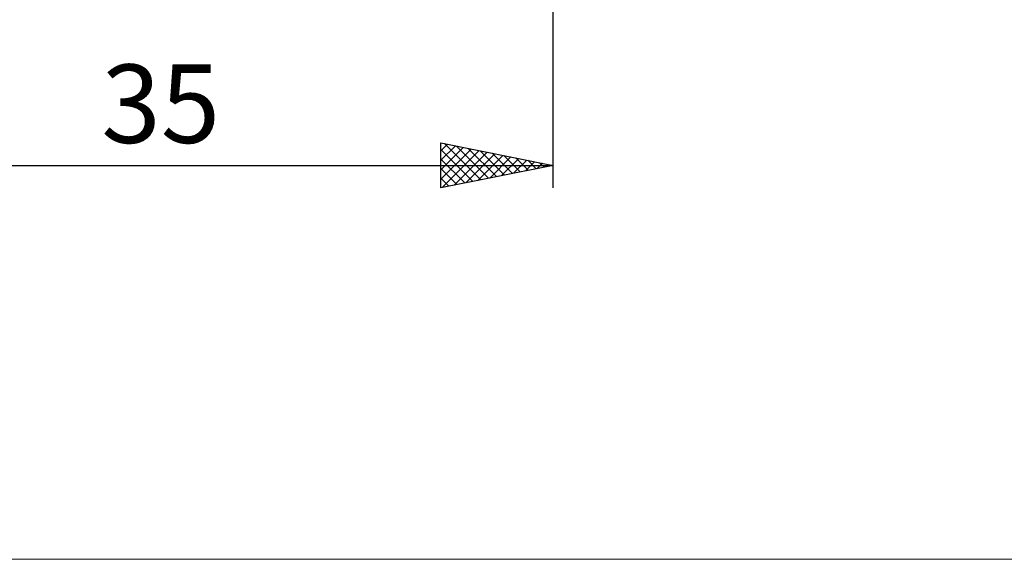
# Model space of a CAD drawing. Units: millimetres. Extents: x -26 to 187, y -39 to 55.
# Drawn here: x 66 to 110, y -39 to -15 of the extents above; entities that cross this region are included whole.
import ezdxf
from ezdxf.enums import TextEntityAlignment as Align

# ---------------------------------------------------------------- set-up
doc = ezdxf.new("R2010")
doc.units = ezdxf.units.MM
doc.header["$LTSCALE"] = 5.55
doc.layers.add('2', color=7, linetype='CONTINUOUS')
doc.layers.add('INFTOTAL', color=9, linetype='CONTINUOUS')
doc.styles.get("Standard").update_dxf_attribs({"font": 'Monospac821 BT'})

msp = doc.modelspace()

# ---------------------------------------------------------------- linework, layer by layer
at = {"layer": '2', "color": 7, "linetype": 'CONTINUOUS', "lineweight": 25}
for p, q in [((90, -22.762), (90, -0.463)), ((85, -22.762), (85, -20.762)), ((85, -20.762), (90, -21.762)), ((85, -21.11), (85.289, -20.82)), ((85, -21.534), (85.643, -20.891)), ((85, -21.958), (85.997, -20.962)), ((85, -22.383), (86.35, -21.033)), ((85, -21.059), (86.42, -22.479)), ((85.16, -20.794), (86.773, -22.408)), ((85.69, -20.901), (87.127, -22.337)), ((86.221, -21.007), (87.48, -22.266)), ((85, -21.483), (86.066, -22.549)), ((85.056, -22.751), (86.704, -21.103)), ((85.586, -22.645), (87.057, -21.174)), ((86.116, -22.539), (87.411, -21.245)), ((86.646, -22.433), (87.764, -21.315)), ((86.751, -21.113), (87.834, -22.196)), ((87.177, -22.327), (88.118, -21.386)), ((87.281, -21.219), (88.187, -22.125)), ((87.707, -22.221), (88.471, -21.457)), ((87.812, -21.325), (88.541, -22.054)), ((88.342, -21.431), (88.895, -21.984)), ((55, -21.762), (90, -21.762)), ((90, -21.762), (85, -22.762)), ((85, -21.907), (85.713, -22.62)), ((88.237, -22.115), (88.825, -21.527)), ((88.768, -22.009), (89.179, -21.598)), ((88.872, -21.537), (89.248, -21.913)), ((89.298, -21.903), (89.532, -21.669)), ((89.403, -21.643), (89.602, -21.842)), ((89.828, -21.797), (89.886, -21.74)), ((89.933, -21.749), (89.955, -21.771)), ((85, -22.332), (85.359, -22.691)), ((85, -22.756), (85.005, -22.761))]:
    msp.add_line(p, q, dxfattribs=at)
at = {"layer": 'INFTOTAL', "color": 9, "linetype": 'CONTINUOUS', "lineweight": 18}
msp.add_line((-26.4, -39.339), (125.4, -39.339), dxfattribs=at)

# ---------------------------------------------------------------- texts
at = {"layer": '2', "color": 7, "linetype": 'CONTINUOUS', "lineweight": 25}
msp.add_text('35', height=3.5, dxfattribs=at).set_placement((72.5, -20.762), align=Align.CENTER)

doc.saveas('drawing.dxf')
